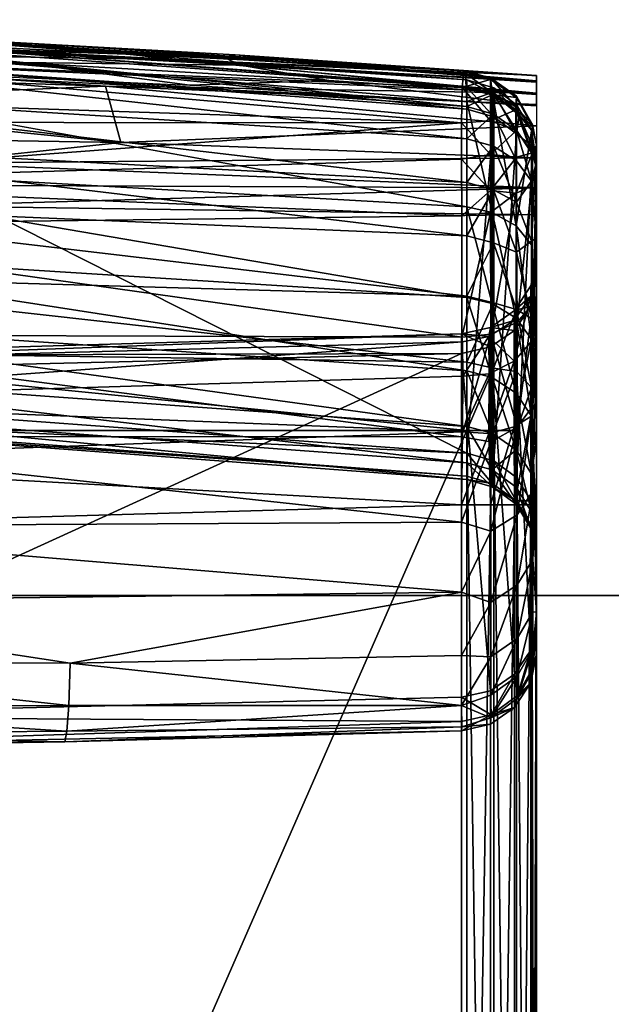
# Model space of a CAD drawing. Units: inches. Extents: x -2 to 288, y -6 to 150.
# Drawn here: x 29 to 30, y 148 to 148 of the extents above; entities that cross this region are included whole.
import ezdxf

# ---------------------------------------------------------------- set-up
doc = ezdxf.new("R2010")
doc.units = ezdxf.units.IN
doc.header["$MEASUREMENT"] = 0
doc.layers.add('DISPLAY-HOOK', color=5, linetype='Continuous')
doc.layers.add('DISPLAY-WHITEBOARD', color=7, linetype='Continuous')

# ---------------------------------------------------------------- blocks, each defined once
blk = doc.blocks.new('GEXFH_8_0T')
at = {"layer": 'DISPLAY-HOOK'}
for points in [[(0.18063, -1.19141, 75.26081), (0.21184, -1.19122, 75.26778), (0.33903, -1.19743, 75.2658)], [(0.19514, -1.1949, 75.25353), (0.18063, -1.19141, 75.26081), (0.37991, -1.20199, 75.2559)], [(0.33903, -1.19743, 75.2658), (0.37991, -1.20199, 75.2559), (0.18063, -1.19141, 75.26081)], [(0.27748, -1.19392, 75.27386), (0.33903, -1.19743, 75.2658), (0.21184, -1.19122, 75.26778)], [(0.23254, -1.19186, 75.27438), (0.23253, -1.19502, 75.2878), (0.46439, -1.20611, 75.27228)], [(0.46393, -1.20531, 75.26163), (0.23254, -1.19186, 75.27438), (0.46439, -1.20611, 75.27228)], [(0.23254, -1.19186, 75.27438), (0.46393, -1.20531, 75.26163), (0.23254, -1.1938, 75.26019)], [(0.23278, -1.19268, 76.08622), (0.23267, -1.19042, 76.127), (0.46475, -1.20792, 76.127)], [(0.46475, -1.20792, 76.127), (0.23267, -1.19042, 76.127), (0.23277, -1.19272, 76.15033)], [(0.19984, -1.19912, 75.247), (0.19514, -1.1949, 75.25353), (0.37991, -1.20199, 75.2559)], [(0.23254, -1.1938, 75.26019), (0.46344, -1.21012, 75.24875), (0.23253, -1.20046, 75.24714)], [(0.23253, -1.19502, 75.2878), (0.46475, -1.2142, 75.28536), (0.46439, -1.20611, 75.27228)], [(0.23253, -1.19502, 75.2878), (0.23267, -1.20296, 75.29879), (0.46475, -1.2142, 75.28536)], [(0.46344, -1.21012, 75.24875), (0.23254, -1.1938, 75.26019), (0.46393, -1.20531, 75.26163)], [(0.46475, -1.21649, 76.04977), (0.23267, -1.19942, 76.04593), (0.23278, -1.19268, 76.08622)], [(0.46475, -1.20792, 76.127), (0.23277, -1.19272, 76.15033), (0.46475, -1.20988, 76.14692)], [(0.46475, -1.21569, 76.16607), (0.23277, -1.19272, 76.15033), (0.23277, -1.19953, 76.17276)], [(0.46475, -1.20988, 76.14692), (0.23277, -1.19272, 76.15033), (0.46475, -1.21569, 76.16607)], [(0.46475, -1.21007, 76.08815), (0.46475, -1.21649, 76.04977), (0.23278, -1.19268, 76.08622)], [(0.23278, -1.19268, 76.08622), (0.46475, -1.20792, 76.127), (0.46475, -1.21007, 76.08815)], [(0.27077, -1.19451, 75.28046), (0.3941, -1.20139, 75.27625), (0.27748, -1.19392, 75.27386)], [(0.3941, -1.20139, 75.27625), (0.27077, -1.19451, 75.28046), (0.30352, -1.19828, 75.28558)], [(0.27748, -1.19392, 75.27386), (0.3941, -1.20139, 75.27625), (0.39729, -1.20066, 75.27029)], [(0.27748, -1.19392, 75.27386), (0.39729, -1.20066, 75.27029), (0.33903, -1.19743, 75.2658)], [(0.33903, -1.19743, 75.2658), (0.485, -1.20669, 75.26162), (0.37991, -1.20199, 75.2559)], [(0.39729, -1.20066, 75.27029), (0.485, -1.20669, 75.26162), (0.33903, -1.19743, 75.2658)], [(0.46323, -1.22044, 75.23956), (0, -1.20509, 75.23331), (0.23253, -1.20046, 75.24714)], [(0.19984, -1.19912, 75.247), (0.35957, -1.20973, 75.24317), (0.12145, -1.20186, 75.24019)], [(0.35957, -1.20973, 75.24317), (0.19984, -1.19912, 75.247), (0.485, -1.21182, 75.2479)], [(0.37991, -1.20199, 75.2559), (0.485, -1.21182, 75.2479), (0.19984, -1.19912, 75.247)], [(0.46323, -1.22044, 75.23956), (0.23253, -1.20046, 75.24714), (0.46344, -1.21012, 75.24875)], [(0.23267, -1.19942, 76.04593), (0.46475, -1.21649, 76.04977), (0.46475, -1.31656, 75.60471)], [(0.23267, -1.19942, 76.04593), (0.46475, -1.31656, 75.60471), (0.23267, -1.29949, 75.60087)], [(0.46475, -1.22512, 76.18371), (0.46475, -1.21569, 76.16607), (0.23277, -1.19953, 76.17276)], [(0.23277, -1.19953, 76.17276), (0.23277, -1.21058, 76.19343), (0.46475, -1.22512, 76.18371)], [(0.39887, -1.20368, 75.28139), (0.3941, -1.20139, 75.27625), (0.30352, -1.19828, 75.28558)], [(0.33431, -1.20288, 75.28963), (0.39887, -1.20368, 75.28139), (0.30352, -1.19828, 75.28558)], [(0.485, -1.20825, 75.27274), (0.39729, -1.20066, 75.27029), (0.3941, -1.20139, 75.27625)], [(0.39729, -1.20066, 75.27029), (0.485, -1.20825, 75.27274), (0.485, -1.20673, 75.26655)], [(0.485, -1.20669, 75.26162), (0.39729, -1.20066, 75.27029), (0.485, -1.20673, 75.26655)], [(0.24776, -1.21449, 75.23528), (0.12145, -1.20186, 75.24019), (0.35957, -1.20973, 75.24317)], [(0.46475, -1.24493, 75.31674), (0.46475, -1.2142, 75.28536), (0.23267, -1.20296, 75.29879)], [(0.26333, -1.20407, 75.29746), (0.38415, -1.2095, 75.29098), (0.33431, -1.20288, 75.28963)], [(0.4246, -1.20809, 75.28436), (0.33431, -1.20288, 75.28963), (0.38415, -1.2095, 75.29098)], [(0.4246, -1.20809, 75.28436), (0.39887, -1.20368, 75.28139), (0.33431, -1.20288, 75.28963)], [(0.485, -1.21182, 75.2479), (0.37991, -1.20199, 75.2559), (0.485, -1.20857, 75.25404)], [(0.485, -1.20669, 75.26162), (0.485, -1.20857, 75.25404), (0.37991, -1.20199, 75.2559)], [(0.39887, -1.20368, 75.28139), (0.485, -1.20825, 75.27274), (0.3941, -1.20139, 75.27625)], [(0.46323, -1.22044, 75.23956), (0, -1.22008, 75.22728), (0, -1.20509, 75.23331)], [(0.485, -1.21218, 75.28014), (0.485, -1.20825, 75.27274), (0.39887, -1.20368, 75.28139)], [(0.4246, -1.20809, 75.28436), (0.485, -1.21218, 75.28014), (0.39887, -1.20368, 75.28139)], [(0.46393, -1.20531, 75.26163), (0.47168, -1.20782, 75.25855), (0.46344, -1.21012, 75.24875)], [(0.47168, -1.20732, 75.26898), (0.47168, -1.20782, 75.25855), (0.46393, -1.20531, 75.26163)], [(0.47168, -1.20732, 75.26898), (0.46393, -1.20531, 75.26163), (0.46439, -1.20611, 75.27228)], [(0.47168, -1.20732, 75.26898), (0.46439, -1.20611, 75.27228), (0.47214, -1.2116, 75.27947)], [(0.47214, -1.2116, 75.27947), (0.46439, -1.20611, 75.27228), (0.46475, -1.2142, 75.28536)], [(0.38415, -1.2095, 75.29098), (0.485, -1.21553, 75.28376), (0.4246, -1.20809, 75.28436)], [(0.485, -1.21553, 75.28376), (0.485, -1.21218, 75.28014), (0.4246, -1.20809, 75.28436)], [(0.46344, -1.21012, 75.24875), (0.47168, -1.20782, 75.25855), (0.47168, -1.21222, 75.24914)], [(0.47265, -1.21022, 76.127), (0.47305, -1.2125, 76.08904), (0.46475, -1.20792, 76.127)], [(0.46475, -1.20792, 76.127), (0.47305, -1.2125, 76.08904), (0.46475, -1.21007, 76.08815)], [(0.46475, -1.20792, 76.127), (0.47247, -1.21209, 76.14665), (0.47265, -1.21022, 76.127)], [(0.46475, -1.20792, 76.127), (0.46475, -1.20988, 76.14692), (0.47247, -1.21209, 76.14665)], [(0.47917, -1.21268, 75.26814), (0.47168, -1.20782, 75.25855), (0.47168, -1.20732, 75.26898)], [(0.47214, -1.2116, 75.27947), (0.47905, -1.21578, 75.27638), (0.47168, -1.20732, 75.26898)], [(0.47168, -1.20732, 75.26898), (0.47905, -1.21578, 75.27638), (0.47917, -1.21268, 75.26814)], [(0.47168, -1.20782, 75.25855), (0.47917, -1.21268, 75.26814), (0.47917, -1.21309, 75.25987)], [(0.47168, -1.20782, 75.25855), (0.47917, -1.21309, 75.25987), (0.47168, -1.21222, 75.24914)], [(0.23277, -1.22545, 76.21155), (0.46475, -1.23782, 76.19918), (0.23277, -1.21058, 76.19343)], [(0.23277, -1.21058, 76.19343), (0.46475, -1.23782, 76.19918), (0.46475, -1.22512, 76.18371)], [(0.35957, -1.20973, 75.24317), (0.36408, -1.22615, 75.23414), (0.24776, -1.21449, 75.23528)], [(0.36408, -1.22615, 75.23414), (0.35957, -1.20973, 75.24317), (0.485, -1.2213, 75.24004)], [(0.35957, -1.20973, 75.24317), (0.485, -1.21511, 75.24423), (0.485, -1.2213, 75.24004)], [(0.35957, -1.20973, 75.24317), (0.485, -1.21182, 75.2479), (0.485, -1.21511, 75.24423)], [(0.46323, -1.22044, 75.23956), (0.46344, -1.21012, 75.24875), (0.47168, -1.21987, 75.24213)], [(0.47168, -1.21222, 75.24914), (0.47168, -1.21987, 75.24213), (0.46344, -1.21012, 75.24875)], [(0.46475, -1.20988, 76.14692), (0.46475, -1.21569, 76.16607), (0.47247, -1.21209, 76.14665)], [(0.47265, -1.21874, 76.05027), (0.46475, -1.21007, 76.08815), (0.47305, -1.2125, 76.08904)], [(0.47265, -1.21874, 76.05027), (0.46475, -1.21649, 76.04977), (0.46475, -1.21007, 76.08815)], [(0.47217, -1.24651, 75.31539), (0.47214, -1.2116, 75.27947), (0.46475, -1.2142, 75.28536)], [(0.47247, -1.21209, 76.14665), (0.46475, -1.21569, 76.16607), (0.47247, -1.21788, 76.16556)], [(0.47168, -1.21987, 75.24213), (0.47168, -1.21222, 75.24914), (0.47917, -1.21659, 75.25236)], [(0.47917, -1.21659, 75.25236), (0.47168, -1.21222, 75.24914), (0.47917, -1.21309, 75.25987)], [(0.47908, -1.25038, 75.31207), (0.47905, -1.21578, 75.27638), (0.47214, -1.2116, 75.27947)], [(0.47214, -1.2116, 75.27947), (0.47217, -1.24651, 75.31539), (0.47908, -1.25038, 75.31207)], [(0.47265, -1.21022, 76.127), (0.47247, -1.21209, 76.14665), (0.47918, -1.21706, 76.14565)], [(0.47918, -1.22256, 76.1636), (0.47247, -1.21209, 76.14665), (0.47247, -1.21788, 76.16556)], [(0.47918, -1.22256, 76.1636), (0.47918, -1.21706, 76.14565), (0.47247, -1.21209, 76.14665)], [(0.47305, -1.2125, 76.08904), (0.47265, -1.21022, 76.127), (0.47919, -1.21521, 76.127)], [(0.47918, -1.21706, 76.14565), (0.47919, -1.21521, 76.127), (0.47265, -1.21022, 76.127)], [(0.36408, -1.22615, 75.23414), (0.13611, -1.22246, 75.22922), (0.24776, -1.21449, 75.23528)], [(0.47217, -1.24651, 75.31539), (0.46475, -1.2142, 75.28536), (0.46475, -1.24493, 75.31674)], [(0.47305, -1.2125, 76.08904), (0.47919, -1.22361, 76.05137), (0.47265, -1.21874, 76.05027)], [(0.47919, -1.21521, 76.127), (0.48002, -1.21822, 76.08967), (0.47305, -1.2125, 76.08904)], [(0.47919, -1.22361, 76.05137), (0.47305, -1.2125, 76.08904), (0.48002, -1.21822, 76.08967)], [(0.47905, -1.21578, 75.27638), (0.48384, -1.22104, 75.27007), (0.47917, -1.21268, 75.26814)], [(0.47917, -1.21309, 75.25987), (0.47917, -1.21268, 75.26814), (0.48384, -1.22104, 75.27007)], [(0.48384, -1.2216, 75.25919), (0.47917, -1.21309, 75.25987), (0.48384, -1.22104, 75.27007)], [(0.47917, -1.21309, 75.25987), (0.48384, -1.2216, 75.25919), (0.47917, -1.21659, 75.25236)], [(0.46475, -1.22512, 76.18371), (0.47247, -1.21788, 76.16556), (0.46475, -1.21569, 76.16607)], [(0.46475, -1.21649, 76.04977), (0.47265, -1.21874, 76.05027), (0.46475, -1.31656, 75.60471)], [(0.47247, -1.21788, 76.16556), (0.46475, -1.22512, 76.18371), (0.47247, -1.22728, 76.18296)], [(0.47917, -1.21659, 75.25236), (0.47917, -1.22271, 75.24676), (0.47168, -1.21987, 75.24213)], [(0.47247, -1.21788, 76.16556), (0.47247, -1.22728, 76.18296), (0.47918, -1.23148, 76.18011)], [(0.47918, -1.23148, 76.18011), (0.47918, -1.22256, 76.1636), (0.47247, -1.21788, 76.16556)], [(0.47908, -1.25038, 75.31207), (0.48384, -1.22104, 75.27007), (0.47905, -1.21578, 75.27638)], [(0.47917, -1.22271, 75.24676), (0.47917, -1.21659, 75.25236), (0.48384, -1.22919, 75.25208)], [(0.47917, -1.21659, 75.25236), (0.48384, -1.2216, 75.25919), (0.48384, -1.22919, 75.25208)], [(0.47918, -1.21706, 76.14565), (0.48356, -1.22254, 76.13597), (0.47919, -1.21521, 76.127)], [(0.48356, -1.22918, 76.16083), (0.48356, -1.22254, 76.13597), (0.47918, -1.21706, 76.14565)], [(0.47918, -1.21706, 76.14565), (0.47918, -1.22256, 76.1636), (0.48356, -1.22918, 76.16083)], [(0.48002, -1.21822, 76.08967), (0.47919, -1.21521, 76.127), (0.48356, -1.22254, 76.13597)], [(0, -1.22008, 75.22728), (0.46323, -1.22044, 75.23956), (0.23245, -1.23781, 75.23028)], [(0.46325, -1.23106, 75.23639), (0.23245, -1.23781, 75.23028), (0.46323, -1.22044, 75.23956)], [(0.47168, -1.21987, 75.24213), (0.47168, -1.22966, 75.23852), (0.46323, -1.22044, 75.23956)], [(0.47168, -1.22966, 75.23852), (0.46325, -1.23106, 75.23639), (0.46323, -1.22044, 75.23956)], [(0.47265, -1.31881, 75.60521), (0.46475, -1.31656, 75.60471), (0.47265, -1.21874, 76.05027)], [(0.47168, -1.22966, 75.23852), (0.47168, -1.21987, 75.24213), (0.47917, -1.22271, 75.24676)], [(0.47919, -1.22361, 76.05137), (0.47265, -1.31881, 75.60521), (0.47265, -1.21874, 76.05027)], [(0.48002, -1.21822, 76.08967), (0.4839, -1.22733, 76.07294), (0.47919, -1.22361, 76.05137)], [(0.48002, -1.21822, 76.08967), (0.48356, -1.22254, 76.13597), (0.4839, -1.22733, 76.07294)], [(0.30779, -1.23214, 75.23163), (0.13611, -1.22246, 75.22922), (0.36408, -1.22615, 75.23414)], [(0.485, -1.2213, 75.24004), (0.485, -1.2306, 75.23729), (0.36408, -1.22615, 75.23414)], [(0.47917, -1.22271, 75.24676), (0.47917, -1.23047, 75.24389), (0.47168, -1.22966, 75.23852)], [(0.47265, -1.31881, 75.60521), (0.47919, -1.22361, 76.05137), (0.47919, -1.32367, 75.60631)], [(0.48357, -1.25595, 75.3073), (0.48384, -1.22104, 75.27007), (0.47908, -1.25038, 75.31207)], [(0.47917, -1.22271, 75.24676), (0.48384, -1.22919, 75.25208), (0.47917, -1.23047, 75.24389)], [(0.47918, -1.23148, 76.18011), (0.48356, -1.23743, 76.17609), (0.47918, -1.22256, 76.1636)], [(0.48356, -1.22918, 76.16083), (0.47918, -1.22256, 76.1636), (0.48356, -1.23743, 76.17609)], [(0.4839, -1.22733, 76.07294), (0.47919, -1.32367, 75.60631), (0.47919, -1.22361, 76.05137)], [(0.48356, -1.22918, 76.16083), (0.48501, -1.23177, 76.14711), (0.48356, -1.22254, 76.13597)], [(0.48356, -1.22254, 76.13597), (0.48501, -1.23177, 76.14711), (0.4839, -1.22733, 76.07294)], [(0.48357, -1.25595, 75.3073), (0.48503, -1.22699, 75.26535), (0.48384, -1.22104, 75.27007)], [(0.48384, -1.2216, 75.25919), (0.48384, -1.22104, 75.27007), (0.48503, -1.22699, 75.26535)], [(0.48384, -1.2216, 75.25919), (0.48503, -1.22699, 75.26535), (0.48384, -1.22919, 75.25208)], [(0.46475, -1.23782, 76.19918), (0.23277, -1.22545, 76.21155), (0.46475, -1.25329, 76.21188)], [(0.46475, -1.25329, 76.21188), (0.23277, -1.22545, 76.21155), (0.23277, -1.24357, 76.22642)], [(0.30779, -1.23214, 75.23163), (0.36408, -1.22615, 75.23414), (0.485, -1.2306, 75.23729)], [(0.46475, -1.22512, 76.18371), (0.46475, -1.23782, 76.19918), (0.47247, -1.22728, 76.18296)], [(0.47247, -1.22728, 76.18296), (0.46475, -1.23782, 76.19918), (0.47247, -1.23993, 76.19816)], [(0.47918, -1.24349, 76.19454), (0.47918, -1.23148, 76.18011), (0.47247, -1.22728, 76.18296)], [(0.47247, -1.22728, 76.18296), (0.47247, -1.23993, 76.19816), (0.47918, -1.24349, 76.19454)], [(0.48384, -1.22919, 75.25208), (0.47908, -1.24089, 75.24471), (0.47917, -1.23047, 75.24389)], [(0.48361, -1.23883, 75.25194), (0.47908, -1.24089, 75.24471), (0.48384, -1.22919, 75.25208)], [(0.4835, -1.33051, 75.60785), (0.47919, -1.32367, 75.60631), (0.4839, -1.22733, 76.07294)], [(0.4839, -1.22733, 76.07294), (0.48499, -1.2335, 76.07769), (0.4835, -1.33051, 75.60785)], [(0.48356, -1.23743, 76.17609), (0.48501, -1.23177, 76.14711), (0.48356, -1.22918, 76.16083)], [(0.48503, -1.22699, 75.26535), (0.48357, -1.25595, 75.3073), (0.485, -1.27961, 75.32337)], [(0.48384, -1.22919, 75.25208), (0.48501, -1.23391, 75.25841), (0.48361, -1.23883, 75.25194)], [(0.48501, -1.23391, 75.25841), (0.48384, -1.22919, 75.25208), (0.48503, -1.22699, 75.26535)], [(0.48499, -1.2335, 76.07769), (0.4839, -1.22733, 76.07294), (0.48501, -1.23177, 76.14711)], [(0.485, -1.27961, 75.32337), (0.48501, -1.23391, 75.25841), (0.48503, -1.22699, 75.26535)], [(0.23245, -1.23781, 75.23028), (0.46325, -1.23106, 75.23639), (0.46331, -1.24751, 75.24013)], [(0.46475, -1.27125, 75.35191), (0.46475, -1.24493, 75.31674), (0.23263, -1.23171, 75.3282)], [(0.46475, -1.27125, 75.35191), (0.23263, -1.23171, 75.3282), (0.23263, -1.25661, 75.36151)], [(0.485, -1.23939, 75.23783), (0.30642, -1.23854, 75.23191), (0.30779, -1.23214, 75.23163)], [(0.485, -1.2306, 75.23729), (0.485, -1.23939, 75.23783), (0.30779, -1.23214, 75.23163)], [(0.47168, -1.22966, 75.23852), (0.47168, -1.24013, 75.2391), (0.46325, -1.23106, 75.23639)], [(0.46325, -1.23106, 75.23639), (0.47168, -1.24013, 75.2391), (0.46331, -1.24751, 75.24013)], [(0.47917, -1.23047, 75.24389), (0.47168, -1.24013, 75.2391), (0.47168, -1.22966, 75.23852)], [(0.47917, -1.23047, 75.24389), (0.47908, -1.24089, 75.24471), (0.47168, -1.24013, 75.2391)], [(0.47918, -1.23148, 76.18011), (0.47918, -1.24349, 76.19454), (0.48356, -1.23743, 76.17609)], [(0.48501, -1.23177, 76.14711), (0.48356, -1.23743, 76.17609), (0.485, -1.25396, 76.18366)], [(0.48501, -1.23177, 76.14711), (0.485, -1.25396, 76.18366), (0.48499, -1.25996, 76.11935)], [(0.48501, -1.23177, 76.14711), (0.48499, -1.25996, 76.11935), (0.48499, -1.2335, 76.07769)], [(0.4835, -1.33051, 75.60785), (0.48499, -1.2335, 76.07769), (0.485, -1.34748, 75.55449)], [(0.48398, -1.27322, 75.27748), (0.48361, -1.23883, 75.25194), (0.48501, -1.23391, 75.25841)], [(0.48398, -1.27322, 75.27748), (0.48501, -1.23391, 75.25841), (0.485, -1.28544, 75.2966)], [(0.485, -1.2656, 76.06081), (0.48499, -1.2335, 76.07769), (0.48499, -1.25996, 76.11935)], [(0.48499, -1.2335, 76.07769), (0.485, -1.36567, 75.61575), (0.485, -1.34748, 75.55449)], [(0.485, -1.2656, 76.06081), (0.485, -1.36567, 75.61575), (0.48499, -1.2335, 76.07769)], [(0.48501, -1.23391, 75.25841), (0.485, -1.27961, 75.32337), (0.485, -1.28544, 75.2966)], [(0.23187, -1.25037, 75.23461), (0.23245, -1.23781, 75.23028), (0.46331, -1.24751, 75.24013)], [(0.46475, -1.23782, 76.19918), (0.46475, -1.25329, 76.21188), (0.47247, -1.23993, 76.19816)], [(0.47918, -1.24349, 76.19454), (0.48361, -1.25491, 76.19533), (0.48356, -1.23743, 76.17609)], [(0.48361, -1.25491, 76.19533), (0.485, -1.25396, 76.18366), (0.48356, -1.23743, 76.17609)], [(0.30513, -1.24458, 75.23339), (0.30642, -1.23854, 75.23191), (0.485, -1.23939, 75.23783)], [(0.30513, -1.24458, 75.23339), (0.485, -1.23939, 75.23783), (0.485, -1.24718, 75.24086)], [(0.47168, -1.24013, 75.2391), (0.47167, -1.24651, 75.24179), (0.46331, -1.24751, 75.24013)], [(0.46475, -1.25329, 76.21188), (0.47247, -1.25533, 76.21057), (0.47247, -1.23993, 76.19816)], [(0.47168, -1.24013, 75.2391), (0.47908, -1.24089, 75.24471), (0.47167, -1.24651, 75.24179)], [(0.47908, -1.24089, 75.24471), (0.47178, -1.282, 75.26684), (0.47167, -1.24651, 75.24179)], [(0.47178, -1.282, 75.26684), (0.47908, -1.24089, 75.24471), (0.47939, -1.27842, 75.27118)], [(0.47247, -1.23993, 76.19816), (0.47247, -1.25533, 76.21057), (0.47918, -1.2581, 76.20633)], [(0.47918, -1.2581, 76.20633), (0.47918, -1.24349, 76.19454), (0.47247, -1.23993, 76.19816)], [(0.47939, -1.27842, 75.27118), (0.47908, -1.24089, 75.24471), (0.48361, -1.23883, 75.25194)], [(0.48398, -1.27322, 75.27748), (0.47939, -1.27842, 75.27118), (0.48361, -1.23883, 75.25194)], [(0.46475, -1.25329, 76.21188), (0.23277, -1.24357, 76.22642), (0.46475, -1.27093, 76.22131)], [(0.23277, -1.24357, 76.22642), (0.23277, -1.26424, 76.23747), (0.46475, -1.27093, 76.22131)], [(0.47918, -1.24349, 76.19454), (0.47918, -1.2581, 76.20633), (0.48361, -1.25491, 76.19533)], [(0.30532, -1.24957, 75.23607), (0.30513, -1.24458, 75.23339), (0.485, -1.24718, 75.24086)], [(0.46331, -1.24751, 75.24013), (0.47167, -1.24651, 75.24179), (0.46327, -1.28284, 75.26495)], [(0.47178, -1.282, 75.26684), (0.46327, -1.28284, 75.26495), (0.47167, -1.24651, 75.24179)], [(0.47217, -1.27299, 75.35078), (0.46475, -1.24493, 75.31674), (0.46475, -1.27125, 75.35191)], [(0.47217, -1.27299, 75.35078), (0.47217, -1.24651, 75.31539), (0.46475, -1.24493, 75.31674)], [(0.47217, -1.27299, 75.35078), (0.47908, -1.27727, 75.34801), (0.47217, -1.24651, 75.31539)], [(0.47908, -1.27727, 75.34801), (0.47908, -1.25038, 75.31207), (0.47217, -1.24651, 75.31539)], [(0.46327, -1.28284, 75.26495), (0.23187, -1.25037, 75.23461), (0.46331, -1.24751, 75.24013)], [(0.23302, -1.28206, 75.25663), (0.23187, -1.25037, 75.23461), (0.46327, -1.28284, 75.26495)], [(0.47908, -1.25038, 75.31207), (0.47908, -1.27727, 75.34801), (0.48357, -1.28341, 75.34401)], [(0.48357, -1.28341, 75.34401), (0.48357, -1.25595, 75.3073), (0.47908, -1.25038, 75.31207)], [(0.46475, -1.25329, 76.21188), (0.46475, -1.27093, 76.22131), (0.47247, -1.25533, 76.21057)], [(0.48356, -1.27742, 76.20833), (0.48361, -1.25491, 76.19533), (0.47918, -1.2581, 76.20633)], [(0.48499, -1.28829, 76.20458), (0.48361, -1.25491, 76.19533), (0.48356, -1.27742, 76.20833)], [(0.485, -1.25396, 76.18366), (0.48361, -1.25491, 76.19533), (0.48499, -1.28829, 76.20458)], [(0.485, -1.27731, 76.15423), (0.48499, -1.25996, 76.11935), (0.485, -1.25396, 76.18366)], [(0.485, -1.25396, 76.18366), (0.48499, -1.28829, 76.20458), (0.485, -1.27731, 76.15423)], [(0.23263, -1.25661, 75.36151), (0.23263, -1.27689, 75.39782), (0.46475, -1.29267, 75.39026)], [(0.46475, -1.27125, 75.35191), (0.23263, -1.25661, 75.36151), (0.46475, -1.29267, 75.39026)], [(0.47247, -1.27287, 76.21971), (0.47247, -1.25533, 76.21057), (0.46475, -1.27093, 76.22131)], [(0.47918, -1.2581, 76.20633), (0.47247, -1.25533, 76.21057), (0.47918, -1.27475, 76.215)], [(0.47247, -1.27287, 76.21971), (0.47918, -1.27475, 76.215), (0.47247, -1.25533, 76.21057)], [(0.48357, -1.28341, 75.34401), (0.485, -1.27961, 75.32337), (0.48357, -1.25595, 75.3073)], [(0.47918, -1.2581, 76.20633), (0.47918, -1.27475, 76.215), (0.48356, -1.27742, 76.20833)], [(0.485, -1.2656, 76.06081), (0.48499, -1.25996, 76.11935), (0.48336, -1.26789, 76.1005)], [(0.48337, -1.27093, 76.12667), (0.48336, -1.26789, 76.1005), (0.48499, -1.25996, 76.11935)], [(0.485, -1.27731, 76.15423), (0.48337, -1.27093, 76.12667), (0.48499, -1.25996, 76.11935)], [(0.23277, -1.26424, 76.23747), (0.23277, -1.28667, 76.24428), (0.46475, -1.29008, 76.22712)], [(0.46475, -1.29008, 76.22712), (0.46475, -1.27093, 76.22131), (0.23277, -1.26424, 76.23747)], [(0.48336, -1.27384, 76.06266), (0.485, -1.36567, 75.61575), (0.485, -1.2656, 76.06081)], [(0.48336, -1.27384, 76.06266), (0.485, -1.2656, 76.06081), (0.48336, -1.26789, 76.1005)], [(0.47867, -1.27507, 76.10115), (0.48336, -1.26789, 76.1005), (0.48337, -1.27093, 76.12667)], [(0.47867, -1.27507, 76.10115), (0.48336, -1.27384, 76.06266), (0.48336, -1.26789, 76.1005)], [(0.47247, -1.27287, 76.21971), (0.46475, -1.27093, 76.22131), (0.46475, -1.29008, 76.22712)], [(0.47217, -1.29454, 75.38937), (0.47217, -1.27299, 75.35078), (0.46475, -1.27125, 75.35191)], [(0.46475, -1.29267, 75.39026), (0.47217, -1.29454, 75.38937), (0.46475, -1.27125, 75.35191)], [(0.47849, -1.27796, 76.12431), (0.47867, -1.27507, 76.10115), (0.48337, -1.27093, 76.12667)], [(0.47849, -1.27796, 76.12431), (0.48337, -1.27093, 76.12667), (0.47856, -1.2898, 76.14455)], [(0.48337, -1.27093, 76.12667), (0.4834, -1.28432, 76.14957), (0.47856, -1.2898, 76.14455)], [(0.48337, -1.27093, 76.12667), (0.485, -1.27731, 76.15423), (0.4834, -1.28432, 76.14957)], [(0.47247, -1.29186, 76.2252), (0.47247, -1.27287, 76.21971), (0.46475, -1.29008, 76.22712)], [(0.47163, -1.27997, 76.1016), (0.47867, -1.27507, 76.10115), (0.47849, -1.27796, 76.12431)], [(0.47867, -1.28087, 76.06424), (0.47867, -1.27507, 76.10115), (0.47163, -1.27997, 76.1016)], [(0.47908, -1.29915, 75.38719), (0.47908, -1.27727, 75.34801), (0.47217, -1.27299, 75.35078)], [(0.47217, -1.27299, 75.35078), (0.47217, -1.29454, 75.38937), (0.47908, -1.29915, 75.38719)], [(0.47918, -1.27475, 76.215), (0.47247, -1.27287, 76.21971), (0.47247, -1.29186, 76.2252)], [(0.47247, -1.29186, 76.2252), (0.47918, -1.29278, 76.22022), (0.47918, -1.27475, 76.215)], [(0.48336, -1.27384, 76.06266), (0.47867, -1.28087, 76.06424), (0.48336, -1.3739, 75.6176)], [(0.48336, -1.27384, 76.06266), (0.47867, -1.27507, 76.10115), (0.47867, -1.28087, 76.06424)], [(0.47918, -1.29278, 76.22022), (0.48358, -1.29743, 76.21387), (0.47918, -1.27475, 76.215)], [(0.47918, -1.27475, 76.215), (0.48358, -1.29743, 76.21387), (0.48356, -1.27742, 76.20833)], [(0.48398, -1.27322, 75.27748), (0.48398, -1.30289, 75.30633), (0.47939, -1.30904, 75.30095)], [(0.47939, -1.27842, 75.27118), (0.48398, -1.27322, 75.27748), (0.47939, -1.30904, 75.30095)], [(0.48336, -1.3739, 75.6176), (0.485, -1.36567, 75.61575), (0.48336, -1.27384, 76.06266)], [(0.48398, -1.30289, 75.30633), (0.48398, -1.27322, 75.27748), (0.485, -1.28544, 75.2966)], [(0.23263, -1.27689, 75.39782), (0.46475, -1.30882, 75.43111), (0.46475, -1.29267, 75.39026)], [(0.23263, -1.29218, 75.4365), (0.46475, -1.30882, 75.43111), (0.23263, -1.27689, 75.39782)], [(0.47856, -1.2898, 76.14455), (0.47117, -1.28264, 76.12274), (0.47849, -1.27796, 76.12431)], [(0.47849, -1.27796, 76.12431), (0.47117, -1.28264, 76.12274), (0.47163, -1.27997, 76.1016)], [(0.48357, -1.28341, 75.34401), (0.47908, -1.27727, 75.34801), (0.48357, -1.30578, 75.38404)], [(0.47908, -1.29915, 75.38719), (0.48357, -1.30578, 75.38404), (0.47908, -1.27727, 75.34801)], [(0.4834, -1.28432, 76.14957), (0.485, -1.27731, 76.15423), (0.485, -1.30079, 76.17186)], [(0.48356, -1.27742, 76.20833), (0.48358, -1.29743, 76.21387), (0.48499, -1.28829, 76.20458)], [(0.48499, -1.28829, 76.20458), (0.485, -1.30079, 76.17186), (0.485, -1.27731, 76.15423)], [(0.46325, -1.28188, 76.10177), (0.47163, -1.27997, 76.1016), (0.47117, -1.28264, 76.12274)], [(0.47163, -1.28567, 76.06532), (0.47163, -1.27997, 76.1016), (0.46325, -1.28188, 76.10177)], [(0.47163, -1.27997, 76.1016), (0.47163, -1.28567, 76.06532), (0.47867, -1.28087, 76.06424)], [(0.47163, -1.28567, 76.06532), (0.47867, -1.38093, 75.61918), (0.47867, -1.28087, 76.06424)], [(0.47178, -1.282, 75.26684), (0.47939, -1.27842, 75.27118), (0.47939, -1.30904, 75.30095)], [(0.48336, -1.3739, 75.6176), (0.47867, -1.28087, 76.06424), (0.47867, -1.38093, 75.61918)], [(0.485, -1.27961, 75.32337), (0.48357, -1.30578, 75.38404), (0.485, -1.31295, 75.38079)], [(0.48357, -1.30578, 75.38404), (0.485, -1.27961, 75.32337), (0.48357, -1.28341, 75.34401)], [(0.485, -1.27961, 75.32337), (0.485, -1.31295, 75.38079), (0.485, -1.28544, 75.2966)], [(0.23198, -1.29042, 76.1155), (0.46325, -1.28188, 76.10177), (0.46352, -1.28417, 76.1219)], [(0.46325, -1.28188, 76.10177), (0.23198, -1.29042, 76.1155), (0.24861, -1.28813, 76.09491)], [(0.46321, -1.31183, 75.29262), (0.23316, -1.31177, 75.28425), (0.23302, -1.28206, 75.25663)], [(0.23302, -1.28206, 75.25663), (0.46327, -1.28284, 75.26495), (0.46321, -1.31183, 75.29262)], [(0.24861, -1.28813, 76.09491), (0.46325, -1.28754, 76.06574), (0.46325, -1.28188, 76.10177)], [(0.47178, -1.282, 75.26684), (0.46321, -1.31183, 75.29262), (0.46327, -1.28284, 75.26495)], [(0.47178, -1.282, 75.26684), (0.47178, -1.31328, 75.29725), (0.46321, -1.31183, 75.29262)], [(0.46325, -1.28188, 76.10177), (0.46325, -1.28754, 76.06574), (0.47163, -1.28567, 76.06532)], [(0.46325, -1.28188, 76.10177), (0.47117, -1.28264, 76.12274), (0.46352, -1.28417, 76.1219)], [(0.46361, -1.29416, 76.13936), (0.46352, -1.28417, 76.1219), (0.47117, -1.28264, 76.12274)], [(0.46361, -1.29416, 76.13936), (0.47117, -1.28264, 76.12274), (0.47126, -1.29347, 76.1412)], [(0.47126, -1.29347, 76.1412), (0.47117, -1.28264, 76.12274), (0.47856, -1.2898, 76.14455)], [(0.47939, -1.30904, 75.30095), (0.47178, -1.31328, 75.29725), (0.47178, -1.282, 75.26684)], [(0.23198, -1.29042, 76.1155), (0.46352, -1.28417, 76.1219), (0.23187, -1.30121, 76.13422)], [(0.46352, -1.28417, 76.1219), (0.46361, -1.29416, 76.13936), (0.23187, -1.30121, 76.13422)], [(0.23267, -1.31, 76.24658), (0.46475, -1.31, 76.22908), (0.23277, -1.28667, 76.24428)], [(0.46475, -1.29008, 76.22712), (0.23277, -1.28667, 76.24428), (0.46475, -1.31, 76.22908)], [(0.47163, -1.28567, 76.06532), (0.46325, -1.28754, 76.06574), (0.47163, -1.38573, 75.62026)], [(0.47867, -1.38093, 75.61918), (0.47163, -1.28567, 76.06532), (0.47163, -1.38573, 75.62026)], [(0.47856, -1.2898, 76.14455), (0.4834, -1.28432, 76.14957), (0.47849, -1.30891, 76.15815)], [(0.47849, -1.30891, 76.15815), (0.4834, -1.28432, 76.14957), (0.48337, -1.30593, 76.16494)], [(0.48337, -1.30593, 76.16494), (0.4834, -1.28432, 76.14957), (0.485, -1.30079, 76.17186)], [(0.48398, -1.30289, 75.30633), (0.485, -1.28544, 75.2966), (0.48398, -1.32766, 75.3395)], [(0.48398, -1.32766, 75.3395), (0.485, -1.28544, 75.2966), (0.485, -1.32709, 75.35028)], [(0.485, -1.31295, 75.38079), (0.485, -1.32709, 75.35028), (0.485, -1.28544, 75.2966)], [(0.23166, -1.39326, 75.62195), (0.46325, -1.38761, 75.62068), (0.46325, -1.28754, 76.06574)], [(0.46325, -1.28754, 76.06574), (0.23166, -1.2932, 76.06701), (0.23166, -1.39326, 75.62195)], [(0.23166, -1.2932, 76.06701), (0.46325, -1.28754, 76.06574), (0.24861, -1.28813, 76.09491)], [(0.46325, -1.38761, 75.62068), (0.47163, -1.38573, 75.62026), (0.46325, -1.28754, 76.06574)], [(0.48358, -1.29743, 76.21387), (0.48499, -1.86067, 76.20516), (0.48499, -1.28829, 76.20458)], [(0.485, -1.33165, 76.17875), (0.48499, -1.28829, 76.20458), (0.48499, -1.86067, 76.20516)], [(0.48499, -1.28829, 76.20458), (0.485, -1.31564, 76.17695), (0.485, -1.30079, 76.17186)], [(0.485, -1.33165, 76.17875), (0.485, -1.31564, 76.17695), (0.48499, -1.28829, 76.20458)], [(0.46475, -1.31943, 75.47374), (0.23263, -1.29218, 75.4365), (0.23263, -1.30221, 75.47686)], [(0.23263, -1.29218, 75.4365), (0.46475, -1.31943, 75.47374), (0.46475, -1.30882, 75.43111)], [(0.46475, -1.29008, 76.22712), (0.46475, -1.31, 76.22908), (0.47247, -1.29186, 76.2252)], [(0.47265, -1.31, 76.22678), (0.47247, -1.29186, 76.2252), (0.46475, -1.31, 76.22908)], [(0.47117, -1.31089, 76.15363), (0.47856, -1.2898, 76.14455), (0.47849, -1.30891, 76.15815)], [(0.47856, -1.2898, 76.14455), (0.47117, -1.31089, 76.15363), (0.47126, -1.29347, 76.1412)], [(0.47247, -1.29186, 76.2252), (0.47265, -1.31, 76.22678), (0.47918, -1.29278, 76.22022)], [(0.23187, -1.30121, 76.13422), (0.46361, -1.29416, 76.13936), (0.46353, -1.31036, 76.15152)], [(0.46353, -1.31036, 76.15152), (0.47126, -1.29347, 76.1412), (0.47117, -1.31089, 76.15363)], [(0.47126, -1.29347, 76.1412), (0.46353, -1.31036, 76.15152), (0.46361, -1.29416, 76.13936)], [(0.47217, -1.3108, 75.43048), (0.47217, -1.29454, 75.38937), (0.46475, -1.29267, 75.39026)], [(0.46475, -1.29267, 75.39026), (0.46475, -1.30882, 75.43111), (0.47217, -1.3108, 75.43048)], [(0.47908, -1.31566, 75.42892), (0.47908, -1.29915, 75.38719), (0.47217, -1.29454, 75.38937)], [(0.47217, -1.3108, 75.43048), (0.47908, -1.31566, 75.42892), (0.47217, -1.29454, 75.38937)], [(0.47918, -1.29278, 76.22022), (0.47265, -1.31, 76.22678), (0.47919, -1.31, 76.22179)], [(0.47918, -1.29278, 76.22022), (0.47919, -1.31, 76.22179), (0.48358, -1.29743, 76.21387)], [(0.48354, -1.85146, 76.21411), (0.48358, -1.29743, 76.21387), (0.47919, -1.31, 76.22179)], [(0.48354, -1.85146, 76.21411), (0.48499, -1.86067, 76.20516), (0.48358, -1.29743, 76.21387)], [(0.23267, -1.29949, 75.60087), (0.46475, -1.31656, 75.60471), (0.23263, -1.3059, 75.55978)], [(0.47908, -1.31566, 75.42892), (0.48357, -1.32264, 75.42668), (0.47908, -1.29915, 75.38719)], [(0.47908, -1.29915, 75.38719), (0.48357, -1.32264, 75.42668), (0.48357, -1.30578, 75.38404)], [(0.485, -1.30079, 76.17186), (0.485, -1.31564, 76.17695), (0.48337, -1.30593, 76.16494)], [(0.46353, -1.31036, 76.15152), (0.23199, -1.31881, 76.1466), (0.23187, -1.30121, 76.13422)], [(0.46475, -1.32429, 75.51739), (0.46475, -1.31943, 75.47374), (0.23263, -1.30221, 75.47686)], [(0.23263, -1.30681, 75.5182), (0.46475, -1.32429, 75.51739), (0.23263, -1.30221, 75.47686)], [(0.47939, -1.30904, 75.30095), (0.48398, -1.30289, 75.30633), (0.47939, -1.33454, 75.33511)], [(0.48398, -1.32766, 75.3395), (0.47939, -1.33454, 75.33511), (0.48398, -1.30289, 75.30633)], [(0.23263, -1.3059, 75.55978), (0.46475, -1.32333, 75.56131), (0.23263, -1.30681, 75.5182)], [(0.23263, -1.3059, 75.55978), (0.46475, -1.31656, 75.60471), (0.46475, -1.32333, 75.56131)], [(0.23263, -1.30681, 75.5182), (0.46475, -1.32333, 75.56131), (0.46475, -1.32429, 75.51739)], [(0.48337, -1.30593, 76.16494), (0.47867, -1.33165, 76.1631), (0.47849, -1.30891, 76.15815)], [(0.48336, -1.33165, 76.17031), (0.47867, -1.33165, 76.1631), (0.48337, -1.30593, 76.16494)], [(0.48337, -1.30593, 76.16494), (0.4848, -1.33165, 76.17773), (0.48336, -1.33165, 76.17031)], [(0.485, -1.31564, 76.17695), (0.4848, -1.33165, 76.17773), (0.48337, -1.30593, 76.16494)], [(0.48357, -1.32264, 75.42668), (0.485, -1.31295, 75.38079), (0.48357, -1.30578, 75.38404)], [(0.46475, -1.31943, 75.47374), (0.47217, -1.32147, 75.47337), (0.46475, -1.30882, 75.43111)], [(0.47217, -1.3108, 75.43048), (0.46475, -1.30882, 75.43111), (0.47217, -1.32147, 75.47337)], [(0.47849, -1.30891, 76.15815), (0.47163, -1.33165, 76.15818), (0.47117, -1.31089, 76.15363)], [(0.47163, -1.33165, 76.15818), (0.47849, -1.30891, 76.15815), (0.47867, -1.33165, 76.1631)], [(0.47178, -1.31328, 75.29725), (0.47939, -1.30904, 75.30095), (0.47178, -1.33929, 75.33208)], [(0.47939, -1.30904, 75.30095), (0.47939, -1.33454, 75.33511), (0.47178, -1.33929, 75.33208)], [(0.46325, -1.33165, 76.15626), (0.23199, -1.31881, 76.1466), (0.46353, -1.31036, 76.15152)], [(0.23267, -1.84, 76.24658), (0.46475, -1.31, 76.22908), (0.23267, -1.31, 76.24658)], [(0.46475, -1.84, 76.22908), (0.46475, -1.31, 76.22908), (0.23267, -1.84, 76.24658)], [(0.46317, -1.33665, 75.32442), (0.23316, -1.31177, 75.28425), (0.46321, -1.31183, 75.29262)], [(0.23319, -1.33792, 75.31681), (0.23316, -1.31177, 75.28425), (0.46317, -1.33665, 75.32442)], [(0.46317, -1.33665, 75.32442), (0.46321, -1.31183, 75.29262), (0.47178, -1.31328, 75.29725)], [(0.46325, -1.33165, 76.15626), (0.46353, -1.31036, 76.15152), (0.47117, -1.31089, 76.15363)], [(0.47117, -1.31089, 76.15363), (0.47163, -1.33165, 76.15818), (0.46325, -1.33165, 76.15626)], [(0.46475, -1.31, 76.22908), (0.47265, -1.84, 76.22678), (0.47265, -1.31, 76.22678)], [(0.46475, -1.84, 76.22908), (0.47265, -1.84, 76.22678), (0.46475, -1.31, 76.22908)], [(0.47217, -1.32147, 75.47337), (0.47908, -1.31566, 75.42892), (0.47217, -1.3108, 75.43048)], [(0.47919, -1.84, 76.22179), (0.47919, -1.31, 76.22179), (0.47265, -1.31, 76.22678)], [(0.47265, -1.31, 76.22678), (0.47265, -1.84, 76.22678), (0.47919, -1.84, 76.22179)], [(0.48354, -1.85146, 76.21411), (0.47919, -1.31, 76.22179), (0.47919, -1.84, 76.22179)], [(0.47178, -1.31328, 75.29725), (0.47178, -1.33929, 75.33208), (0.46317, -1.33665, 75.32442)], [(0.48357, -1.32264, 75.42668), (0.485, -1.33824, 75.4508), (0.485, -1.31295, 75.38079)], [(0.485, -1.31295, 75.38079), (0.485, -1.33824, 75.4508), (0.485, -1.32709, 75.35028)], [(0.46475, -1.31656, 75.60471), (0.47265, -1.31881, 75.60521), (0.47217, -1.32539, 75.56149)], [(0.46475, -1.32333, 75.56131), (0.46475, -1.31656, 75.60471), (0.47217, -1.32539, 75.56149)], [(0.47217, -1.32147, 75.47337), (0.47908, -1.32649, 75.47247), (0.47908, -1.31566, 75.42892)], [(0.47908, -1.32649, 75.47247), (0.48357, -1.3337, 75.47118), (0.47908, -1.31566, 75.42892)], [(0.48357, -1.3337, 75.47118), (0.48357, -1.32264, 75.42668), (0.47908, -1.31566, 75.42892)], [(0.46325, -1.33165, 76.15626), (0.24857, -1.33778, 76.15076), (0.23199, -1.31881, 76.1466)], [(0.47217, -1.32636, 75.5173), (0.47217, -1.32147, 75.47337), (0.46475, -1.31943, 75.47374)], [(0.47217, -1.32636, 75.5173), (0.46475, -1.31943, 75.47374), (0.46475, -1.32429, 75.51739)], [(0.47908, -1.33048, 75.56194), (0.47217, -1.32539, 75.56149), (0.47265, -1.31881, 75.60521)], [(0.47908, -1.33048, 75.56194), (0.47265, -1.31881, 75.60521), (0.47919, -1.32367, 75.60631)], [(0.47217, -1.32539, 75.56149), (0.46475, -1.32429, 75.51739), (0.46475, -1.32333, 75.56131)], [(0.47217, -1.32147, 75.47337), (0.47908, -1.33146, 75.51707), (0.47908, -1.32649, 75.47247)], [(0.47908, -1.33146, 75.51707), (0.47217, -1.32147, 75.47337), (0.47217, -1.32636, 75.5173)], [(0.47919, -1.32367, 75.60631), (0.4835, -1.33051, 75.60785), (0.47908, -1.33048, 75.56194)], [(0.48357, -1.32264, 75.42668), (0.48357, -1.3337, 75.47118), (0.485, -1.33824, 75.4508)], [(0.47217, -1.32636, 75.5173), (0.46475, -1.32429, 75.51739), (0.47217, -1.32539, 75.56149)], [(0.47217, -1.32539, 75.56149), (0.47908, -1.33048, 75.56194), (0.47217, -1.32636, 75.5173)], [(0.47217, -1.32636, 75.5173), (0.47908, -1.33048, 75.56194), (0.47908, -1.33146, 75.51707)], [(0.48357, -1.3337, 75.47118), (0.47908, -1.32649, 75.47247), (0.48357, -1.33878, 75.51675)], [(0.47908, -1.32649, 75.47247), (0.47908, -1.33146, 75.51707), (0.48357, -1.33878, 75.51675)], [(0.47939, -1.33454, 75.33511), (0.48398, -1.32766, 75.3395), (0.47939, -1.35493, 75.3724)], [(0.48398, -1.34753, 75.37585), (0.47939, -1.35493, 75.3724), (0.48398, -1.32766, 75.3395)], [(0.48398, -1.34753, 75.37585), (0.485, -1.32709, 75.35028), (0.485, -1.36284, 75.43448)], [(0.48398, -1.34753, 75.37585), (0.48398, -1.32766, 75.3395), (0.485, -1.32709, 75.35028)], [(0.485, -1.36284, 75.43448), (0.485, -1.32709, 75.35028), (0.485, -1.33824, 75.4508)], [(0.46325, -1.33165, 76.15626), (0.46325, -1.84, 76.15626), (0.24857, -1.33778, 76.15076)], [(0.47163, -1.33165, 76.15818), (0.47163, -1.84, 76.15818), (0.46325, -1.84, 76.15626)], [(0.46325, -1.84, 76.15626), (0.46325, -1.33165, 76.15626), (0.47163, -1.33165, 76.15818)], [(0.47867, -1.33165, 76.1631), (0.47867, -1.84, 76.1631), (0.47163, -1.84, 76.15818)], [(0.47163, -1.84, 76.15818), (0.47163, -1.33165, 76.15818), (0.47867, -1.33165, 76.1631)], [(0.48336, -1.33165, 76.17031), (0.47867, -1.84, 76.1631), (0.47867, -1.33165, 76.1631)], [(0.48336, -1.84, 76.17031), (0.47867, -1.84, 76.1631), (0.48336, -1.33165, 76.17031)], [(0.47908, -1.33048, 75.56194), (0.48357, -1.33778, 75.56259), (0.47908, -1.33146, 75.51707)], [(0.4835, -1.33051, 75.60785), (0.48357, -1.33778, 75.56259), (0.47908, -1.33048, 75.56194)], [(0.48357, -1.33778, 75.56259), (0.48357, -1.33878, 75.51675), (0.47908, -1.33146, 75.51707)], [(0.48336, -1.33165, 76.17031), (0.485, -1.33165, 76.17875), (0.48336, -1.84, 76.17031)], [(0.48336, -1.84, 76.17031), (0.485, -1.33165, 76.17875), (0.48499, -1.8549, 76.17669)], [(0.48357, -1.33778, 75.56259), (0.4835, -1.33051, 75.60785), (0.485, -1.34748, 75.55449)], [(0.485, -1.33165, 76.17875), (0.48499, -1.86067, 76.20516), (0.48499, -1.8549, 76.17669)], [(0.47178, -1.36004, 75.37003), (0.47178, -1.33929, 75.33208), (0.47939, -1.33454, 75.33511)], [(0.47939, -1.33454, 75.33511), (0.47939, -1.35493, 75.3724), (0.47178, -1.36004, 75.37003)], [(0.48357, -1.3337, 75.47118), (0.48357, -1.33878, 75.51675), (0.485, -1.33824, 75.4508)], [(0.46325, -1.84, 76.15626), (0.16051, -1.83998, 76.14948), (0.24857, -1.33778, 76.15076)], [(0.46316, -1.35708, 75.35936), (0.23311, -1.35993, 75.35321), (0.23319, -1.33792, 75.31681)], [(0.46316, -1.35708, 75.35936), (0.23319, -1.33792, 75.31681), (0.46317, -1.33665, 75.32442)], [(0.46317, -1.33665, 75.32442), (0.47178, -1.33929, 75.33208), (0.46316, -1.35708, 75.35936)], [(0.48357, -1.33778, 75.56259), (0.485, -1.34748, 75.55449), (0.48357, -1.33878, 75.51675)], [(0.485, -1.33824, 75.4508), (0.48357, -1.33878, 75.51675), (0.485, -1.34748, 75.55449)], [(0.485, -1.34748, 75.55449), (0.485, -1.36284, 75.43448), (0.485, -1.33824, 75.4508)], [(0.46316, -1.35708, 75.35936), (0.47178, -1.33929, 75.33208), (0.47178, -1.36004, 75.37003)], [(0.48398, -1.34753, 75.37585), (0.47939, -1.37052, 75.41185), (0.47939, -1.35493, 75.3724)], [(0.47939, -1.37052, 75.41185), (0.48398, -1.34753, 75.37585), (0.48398, -1.36276, 75.4144)], [(0.48398, -1.36276, 75.4144), (0.48398, -1.34753, 75.37585), (0.485, -1.36284, 75.43448)], [(0.485, -1.36567, 75.61575), (0.48501, -1.37506, 75.51935), (0.485, -1.34748, 75.55449)], [(0.485, -1.34748, 75.55449), (0.48501, -1.37506, 75.51935), (0.485, -1.36284, 75.43448)], [(0.47178, -1.37587, 75.41008), (0.47178, -1.36004, 75.37003), (0.47939, -1.35493, 75.3724)], [(0.47939, -1.35493, 75.3724), (0.47939, -1.37052, 75.41185), (0.47178, -1.37587, 75.41008)], [(0.3493, -1.37774, 75.39966), (0.23311, -1.35993, 75.35321), (0.46316, -1.35708, 75.35936)], [(0.46316, -1.35708, 75.35936), (0.46319, -1.3755, 75.4028), (0.3493, -1.37774, 75.39966)], [(0.46319, -1.3755, 75.4028), (0.46316, -1.35708, 75.35936), (0.47178, -1.36004, 75.37003)], [(0.23311, -1.35993, 75.35321), (0.3493, -1.37774, 75.39966), (0.23293, -1.37741, 75.39191)], [(0.47178, -1.36004, 75.37003), (0.47178, -1.37587, 75.41008), (0.46319, -1.3755, 75.4028)], [(0.48398, -1.37354, 75.45444), (0.47939, -1.38153, 75.45276), (0.48398, -1.36276, 75.4144)], [(0.47939, -1.37052, 75.41185), (0.48398, -1.36276, 75.4144), (0.47939, -1.38153, 75.45276)], [(0.48398, -1.36276, 75.4144), (0.485, -1.36284, 75.43448), (0.48398, -1.37354, 75.45444)], [(0.48398, -1.37986, 75.49542), (0.485, -1.36284, 75.43448), (0.48501, -1.37506, 75.51935)], [(0.48398, -1.37354, 75.45444), (0.485, -1.36284, 75.43448), (0.48398, -1.37986, 75.49542)], [(0.48405, -1.37885, 75.57661), (0.485, -1.36567, 75.61575), (0.48336, -1.3739, 75.6176)], [(0.485, -1.36567, 75.61575), (0.48405, -1.37885, 75.57661), (0.48501, -1.37506, 75.51935)], [(0.47939, -1.37052, 75.41185), (0.47939, -1.38153, 75.45276), (0.47178, -1.38704, 75.4516)], [(0.47178, -1.38704, 75.4516), (0.47178, -1.37587, 75.41008), (0.47939, -1.37052, 75.41185)], [(0.46319, -1.3755, 75.4028), (0.46324, -1.39001, 75.45615), (0.3493, -1.37774, 75.39966)], [(0.46319, -1.3755, 75.4028), (0.47178, -1.37587, 75.41008), (0.46324, -1.39001, 75.45615)], [(0.4795, -1.38708, 75.57756), (0.48336, -1.3739, 75.6176), (0.47867, -1.38093, 75.61918)], [(0.47939, -1.38153, 75.45276), (0.48398, -1.37354, 75.45444), (0.47939, -1.38799, 75.49462)], [(0.48398, -1.37354, 75.45444), (0.48398, -1.37986, 75.49542), (0.47939, -1.38799, 75.49462)], [(0.48336, -1.3739, 75.6176), (0.4795, -1.38708, 75.57756), (0.48405, -1.37885, 75.57661)], [(0.48336, -1.38336, 75.53677), (0.48501, -1.37506, 75.51935), (0.48405, -1.37885, 75.57661)], [(0.48398, -1.37986, 75.49542), (0.48501, -1.37506, 75.51935), (0.48336, -1.38336, 75.53677)], [(0.23293, -1.37741, 75.39191), (0.34888, -1.39001, 75.44053), (0.23266, -1.39023, 75.43138)], [(0.23293, -1.37741, 75.39191), (0.3493, -1.37774, 75.39966), (0.34888, -1.39001, 75.44053)], [(0.3493, -1.37774, 75.39966), (0.46324, -1.39001, 75.45615), (0.34888, -1.39001, 75.44053)], [(0.47178, -1.37587, 75.41008), (0.47178, -1.38704, 75.4516), (0.46324, -1.39001, 75.45615)], [(0.47185, -1.39277, 75.57821), (0.47867, -1.38093, 75.61918), (0.47163, -1.38573, 75.62026)], [(0.47867, -1.38093, 75.61918), (0.47185, -1.39277, 75.57821), (0.4795, -1.38708, 75.57756)], [(0.48336, -1.38336, 75.53677), (0.47939, -1.38799, 75.49462), (0.48398, -1.37986, 75.49542)], [(0.4795, -1.38708, 75.57756), (0.48336, -1.38336, 75.53677), (0.48405, -1.37885, 75.57661)], [(0.47939, -1.38153, 75.45276), (0.47178, -1.39359, 75.49407), (0.47178, -1.38704, 75.4516)], [(0.47939, -1.38153, 75.45276), (0.47939, -1.38799, 75.49462), (0.47178, -1.39359, 75.49407)], [(0.4795, -1.38708, 75.57756), (0.47867, -1.39057, 75.53685), (0.48336, -1.38336, 75.53677)], [(0.47939, -1.38799, 75.49462), (0.48336, -1.38336, 75.53677), (0.47867, -1.39057, 75.53685)], [(0.47178, -1.38704, 75.4516), (0.47178, -1.39359, 75.49407), (0.46324, -1.39001, 75.45615)], [(0.46325, -1.38761, 75.62068), (0.47185, -1.39277, 75.57821), (0.47163, -1.38573, 75.62026)], [(0.23166, -1.39326, 75.62195), (0.46325, -1.3947, 75.57907), (0.46325, -1.38761, 75.62068)], [(0.46325, -1.38761, 75.62068), (0.46325, -1.3947, 75.57907), (0.47185, -1.39277, 75.57821)], [(0.47939, -1.38799, 75.49462), (0.47867, -1.39057, 75.53685), (0.47178, -1.39359, 75.49407)], [(0.47867, -1.39057, 75.53685), (0.4795, -1.38708, 75.57756), (0.47185, -1.39277, 75.57821)], [(0.34836, -1.39753, 75.48108), (0.23232, -1.3985, 75.47051), (0.23266, -1.39023, 75.43138)], [(0.34836, -1.39753, 75.48108), (0.23266, -1.39023, 75.43138), (0.34888, -1.39001, 75.44053)], [(0.46324, -1.39001, 75.45615), (0.34836, -1.39753, 75.48108), (0.34888, -1.39001, 75.44053)], [(0.46324, -1.39001, 75.45615), (0.46326, -1.39622, 75.50115), (0.34836, -1.39753, 75.48108)], [(0.46326, -1.39622, 75.50115), (0.46324, -1.39001, 75.45615), (0.47178, -1.39359, 75.49407)], [(0.47163, -1.39549, 75.53691), (0.47185, -1.39277, 75.57821), (0.46325, -1.39741, 75.53694)], [(0.46325, -1.39741, 75.53694), (0.47185, -1.39277, 75.57821), (0.46325, -1.3947, 75.57907)], [(0.47185, -1.39277, 75.57821), (0.47163, -1.39549, 75.53691), (0.47867, -1.39057, 75.53685)], [(0.47178, -1.39359, 75.49407), (0.47867, -1.39057, 75.53685), (0.47163, -1.39549, 75.53691)], [(0.23166, -1.39326, 75.62195), (0.23169, -1.40225, 75.56045), (0.46325, -1.3947, 75.57907)], [(0.46325, -1.3947, 75.57907), (0.23169, -1.40225, 75.56045), (0.46325, -1.39741, 75.53694)], [(0.47163, -1.39549, 75.53691), (0.46325, -1.39741, 75.53694), (0.46326, -1.39622, 75.50115)], [(0.47178, -1.39359, 75.49407), (0.47163, -1.39549, 75.53691), (0.46326, -1.39622, 75.50115)], [(0.23169, -1.40225, 75.56045), (0.34777, -1.4006, 75.51898), (0.46325, -1.39741, 75.53694)], [(0.23232, -1.3985, 75.47051), (0.34777, -1.4006, 75.51898), (0.23196, -1.40247, 75.5071)], [(0.23232, -1.3985, 75.47051), (0.34836, -1.39753, 75.48108), (0.34777, -1.4006, 75.51898)], [(0.46325, -1.39741, 75.53694), (0.34777, -1.4006, 75.51898), (0.46326, -1.39622, 75.50115)], [(0.34836, -1.39753, 75.48108), (0.46326, -1.39622, 75.50115), (0.34777, -1.4006, 75.51898)], [(0.34777, -1.4006, 75.51898), (0.23169, -1.40225, 75.56045), (0.23196, -1.40247, 75.5071)]]:
    blk.add_3dface(points, dxfattribs=at)
at = {"layer": 'DISPLAY-HOOK', "invisible_edges": 1}
blk.add_3dface([(0.23267, -1.20296, 75.29879), (0.23263, -1.23171, 75.3282), (0.46475, -1.24493, 75.31674)], dxfattribs=at)
blk = doc.blocks.new('GEXLB_W2_0T')
at = {"layer": 'DISPLAY-WHITEBOARD'}
for points in [[(0.206, -2.858, 29.141), (0.206, -2.358, 29.141), (47.206, -2.358, 29.141), (47.206, -2.858, 29.141)], [(47.206, -2.858, 76.141), (47.206, -2.358, 76.141), (0.206, -2.358, 76.141), (0.206, -2.858, 76.141)], [(0.206, -2.358, 76.141), (47.206, -2.358, 76.141), (47.206, -2.358, 29.141), (0.206, -2.358, 29.141)]]:
    blk.add_3dface(points, dxfattribs=at)

msp = doc.modelspace()

# ---------------------------------------------------------------- block references
for name, p in [('GEXLB_W2_0T', (13, 150)), ('GEXFH_8_0T', (29.1136, 149))]:
    msp.add_blockref(name, p)

doc.saveas('drawing.dxf')
